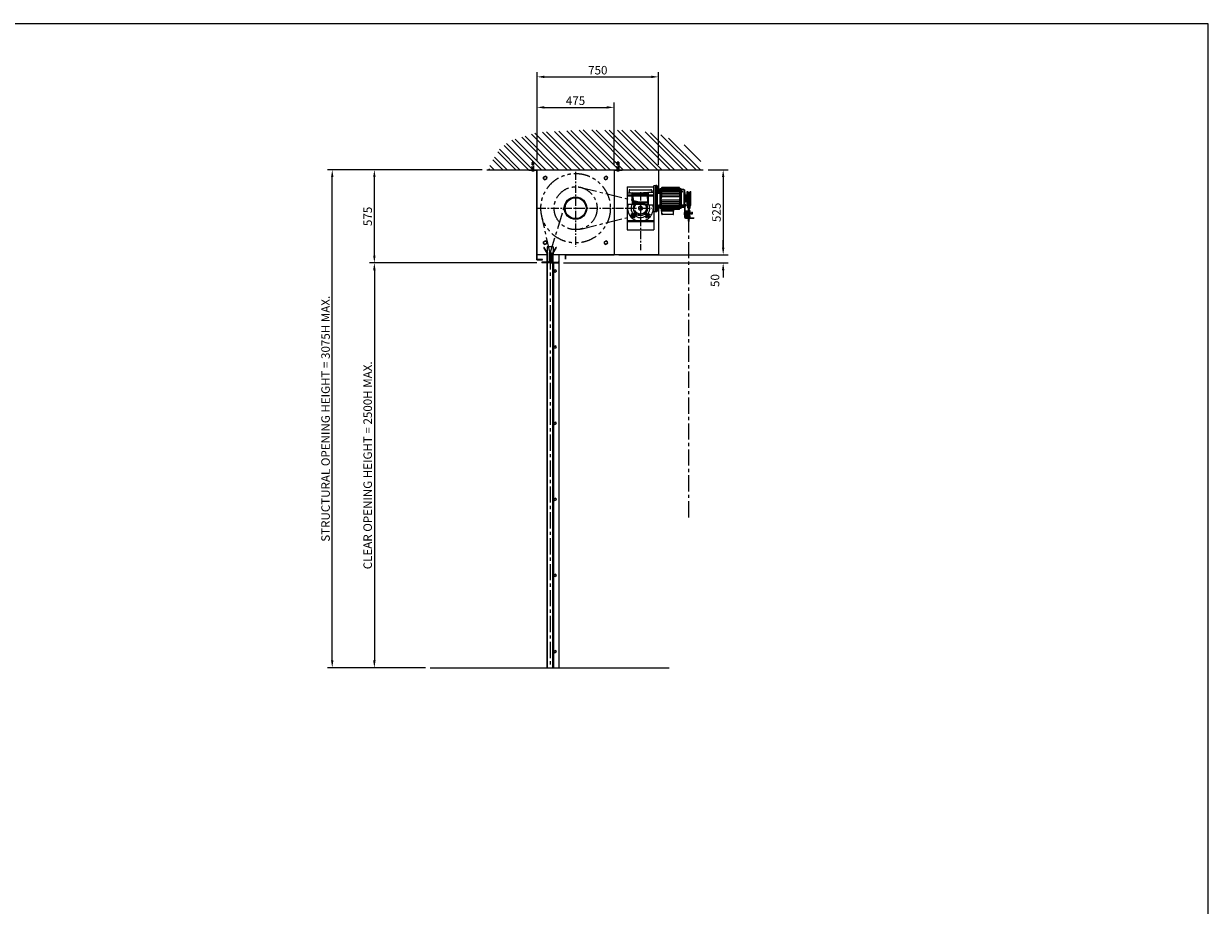
# Model space of a CAD drawing. Extents: x 0 to 17220, y 0 to 12000.
# Drawn here: x 9906 to 17220, y 6555 to 12000 of the extents above; entities that cross this region are included whole.
import ezdxf

# ---------------------------------------------------------------- set-up
doc = ezdxf.new("R2010")
doc.units = 0
doc.header["$LTSCALE"] = 80
doc.header["$MEASUREMENT"] = 0
for name, pattern in [('CENTER', [2, 1.25, -0.25, 0.25, -0.25]), ('DASHED', [0.75, 0.5, -0.25]), ('PHANTOM', [2.5, 1.25, -0.25, 0.25, -0.25, 0.25, -0.25])]:
    doc.linetypes.add(name, pattern=pattern)
doc.layers.get('0').update_dxf_attribs({"linetype": 'CONTINUOUS'})
doc.layers.get('Defpoints').update_dxf_attribs({"linetype": 'CONTINUOUS'})
for name, color, linetype in [('APPLICATION', 3, 'CONTINUOUS'), ('CENTRE', 1, 'CENTER'), ('DETAIL', 2, 'CONTINUOUS'), ('DIMENSIONS', 7, 'CONTINUOUS'), ('TEXT', 7, 'CONTINUOUS')]:
    doc.layers.add(name, color=color, linetype=linetype)
doc.styles.add('ROMANS', font='romans.shx')
doc.dimstyles.new('A3-1TO15', dxfattribs={"dimscale": 15, "dimtxt": 3.5, "dimasz": 3, "dimexe": 2, "dimexo": 2, "dimgap": 1, "dimtad": 1, "dimdsep": 46, "dimtxsty": 'ROMANS', "dimcen": 0, "dimadec": 0, "dimazin": 0, "dimtfac": 1, "dimtofl": 0, "dimtmove": 0, "dimatfit": 3, "dimfxl": 1, "dimtolj": 1, "dimarcsym": 0})

# ---------------------------------------------------------------- blocks, each defined once
blk = doc.blocks.new('*D10')
at = {"layer": 'Defpoints', "color": 0}
for p in [(13825.9, 11671.6), (13075.9, 11122.4), (13825.9, 11097.3)]:
    blk.add_point(p, dxfattribs=at)
at = {"layer": 'DIMENSIONS', "color": 0, "lineweight": -2}
for p, q in [((13075.9, 11152.4), (13075.9, 11701.6)), ((13120.9, 11671.6), (13780.9, 11671.6)), ((13825.9, 11127.3), (13825.9, 11701.6))]:
    blk.add_line(p, q, dxfattribs=at)
at = {"layer": 'DIMENSIONS', "color": 0}
for points in [[(13120.9, 11679.1), (13120.9, 11664.1), (13075.9, 11671.6)], [(13780.9, 11679.1), (13780.9, 11664.1), (13825.9, 11671.6)]]:
    blk.add_solid(points, dxfattribs=at)
at = {"layer": 'DIMENSIONS', "color": 0, "insert": (13450.9, 11712.8), "char_height": 52.5, "attachment_point": 5, "style": 'ROMANS'}
blk.add_mtext('\\A1;750', dxfattribs=at)
blk = doc.blocks.new('*D11')
at = {"layer": 'Defpoints', "color": 0}
for p in [(14102.3, 11097.3), (13877.5, 10572.3), (14224.9, 10572.3)]:
    blk.add_point(p, dxfattribs=at)
at = {"layer": 'DIMENSIONS', "color": 0, "lineweight": -2}
for p, q in [((14132.3, 11097.3), (14254.9, 11097.3)), ((14224.9, 11052.3), (14224.9, 10617.3)), ((13907.5, 10572.3), (14254.9, 10572.3))]:
    blk.add_line(p, q, dxfattribs=at)
at = {"layer": 'DIMENSIONS', "color": 0}
for points in [[(14217.4, 11052.3), (14232.4, 11052.3), (14224.9, 11097.3)], [(14217.4, 10617.3), (14232.4, 10617.3), (14224.9, 10572.3)]]:
    blk.add_solid(points, dxfattribs=at)
at = {"layer": 'DIMENSIONS', "color": 0, "insert": (14183.6, 10834.8), "char_height": 52.5, "attachment_point": 5, "rotation": 90, "style": 'ROMANS'}
blk.add_mtext('\\A1;525', dxfattribs=at)
blk = doc.blocks.new('*D12')
at = {"layer": 'Defpoints', "color": 0}
for p in [(13550.9, 10572.3), (13208.4, 10522.3), (14224.9, 10522.3)]:
    blk.add_point(p, dxfattribs=at)
at = {"layer": 'DIMENSIONS', "color": 0, "lineweight": -2}
for p, q in [((14224.9, 10617.3), (14224.9, 10662.3)), ((13580.9, 10572.3), (14254.9, 10572.3)), ((13238.4, 10522.3), (14254.9, 10522.3)), ((14224.9, 10477.3), (14224.9, 10432.3))]:
    blk.add_line(p, q, dxfattribs=at)
at = {"layer": 'DIMENSIONS', "color": 0}
for points in [[(14217.4, 10617.3), (14232.4, 10617.3), (14224.9, 10572.3)], [(14217.4, 10477.3), (14232.4, 10477.3), (14224.9, 10522.3)]]:
    blk.add_solid(points, dxfattribs=at)
at = {"layer": 'DIMENSIONS', "color": 0, "insert": (14174.5, 10413.9), "char_height": 52.5, "attachment_point": 5, "rotation": 90, "style": 'ROMANS'}
blk.add_mtext('\\A1;50', dxfattribs=at)
blk = doc.blocks.new('*D13')
at = {"layer": 'Defpoints', "color": 0}
for p in [(11811.3, 11097.3), (12766, 11097.3), (12416.7, 8022.3)]:
    blk.add_point(p, dxfattribs=at)
at = {"layer": 'DIMENSIONS', "color": 0, "lineweight": -2}
for p, q in [((12736, 11097.3), (11781.3, 11097.3)), ((11811.3, 8067.3), (11811.3, 11052.3)), ((12386.7, 8022.3), (11781.3, 8022.3))]:
    blk.add_line(p, q, dxfattribs=at)
at = {"layer": 'DIMENSIONS', "color": 0}
for points in [[(11803.8, 11052.3), (11818.8, 11052.3), (11811.3, 11097.3)], [(11803.8, 8067.3), (11818.8, 8067.3), (11811.3, 8022.3)]]:
    blk.add_solid(points, dxfattribs=at)
at = {"layer": 'DIMENSIONS', "color": 0, "insert": (11770, 9559.8), "char_height": 52.5, "attachment_point": 5, "rotation": 90, "style": 'ROMANS'}
blk.add_mtext('\\A1;STRUCTURAL OPENING HEIGHT = 3075H MAX.', dxfattribs=at)
blk = doc.blocks.new('*D14')
at = {"layer": 'Defpoints', "color": 0}
for p in [(12071.4, 11097.3), (12766, 11097.3), (13087.8, 10522.3)]:
    blk.add_point(p, dxfattribs=at)
at = {"layer": 'DIMENSIONS', "color": 0, "lineweight": -2}
for p, q in [((12736, 11097.3), (12041.4, 11097.3)), ((12071.4, 10567.3), (12071.4, 11052.3)), ((13057.8, 10522.3), (12041.4, 10522.3))]:
    blk.add_line(p, q, dxfattribs=at)
at = {"layer": 'DIMENSIONS', "color": 0}
for points in [[(12063.9, 11052.3), (12078.9, 11052.3), (12071.4, 11097.3)], [(12063.9, 10567.3), (12078.9, 10567.3), (12071.4, 10522.3)]]:
    blk.add_solid(points, dxfattribs=at)
at = {"layer": 'DIMENSIONS', "color": 0, "insert": (12030.2, 10809.8), "char_height": 52.5, "attachment_point": 5, "rotation": 90, "style": 'ROMANS'}
blk.add_mtext('\\A1;575', dxfattribs=at)
blk = doc.blocks.new('Hex Head Screw - 10 mm top')
at = {"color": 0, "linetype": 'Continuous'}
for p, q in [((-7.9, 4.5), (0, 9.1)), ((-7.9, -4.5), (-7.9, 4.5)), ((7.9, 4.5), (0, 9.1)), ((7.9, -4.5), (7.9, 4.5)), ((-7.9, -4.5), (0, -9.1)), ((7.9, -4.5), (0, -9.1))]:
    blk.add_line(p, q, dxfattribs=at)
blk.add_circle((0, 0), 7.87, dxfattribs=at)
blk = doc.blocks.new('*D1')
at = {"layer": 'Defpoints', "color": 0}
for p in [(13550.9, 11483.1), (13075.9, 11152.4), (13550.9, 11097.3)]:
    blk.add_point(p, dxfattribs=at)
at = {"layer": 'DIMENSIONS', "color": 0, "lineweight": -2}
for p, q in [((13075.9, 11182.4), (13075.9, 11513.1)), ((13120.9, 11483.1), (13505.9, 11483.1)), ((13550.9, 11127.3), (13550.9, 11513.1))]:
    blk.add_line(p, q, dxfattribs=at)
at = {"layer": 'DIMENSIONS', "color": 0}
for points in [[(13120.9, 11490.6), (13120.9, 11475.6), (13075.9, 11483.1)], [(13505.9, 11490.6), (13505.9, 11475.6), (13550.9, 11483.1)]]:
    blk.add_solid(points, dxfattribs=at)
at = {"layer": 'DIMENSIONS', "color": 0, "insert": (13313.4, 11524.3), "char_height": 52.5, "attachment_point": 5, "style": 'ROMANS'}
blk.add_mtext('\\A1;475', dxfattribs=at)
blk = doc.blocks.new('*D2')
at = {"layer": 'Defpoints', "color": 0}
for p in [(13105.4, 10522.3), (12071.4, 8022.3), (12416.7, 8022.3)]:
    blk.add_point(p, dxfattribs=at)
at = {"layer": 'DIMENSIONS', "color": 0, "lineweight": -2}
for p, q in [((13075.4, 10522.3), (12041.4, 10522.3)), ((12071.4, 10477.3), (12071.4, 8067.3)), ((12386.7, 8022.3), (12041.4, 8022.3))]:
    blk.add_line(p, q, dxfattribs=at)
at = {"layer": 'DIMENSIONS', "color": 0}
for points in [[(12063.9, 10477.3), (12078.9, 10477.3), (12071.4, 10522.3)], [(12063.9, 8067.3), (12078.9, 8067.3), (12071.4, 8022.3)]]:
    blk.add_solid(points, dxfattribs=at)
at = {"layer": 'DIMENSIONS', "color": 0, "insert": (12030.2, 9272.3), "char_height": 52.5, "attachment_point": 5, "rotation": 90, "style": 'ROMANS'}
blk.add_mtext('\\A1;CLEAR OPENING HEIGHT = 2500H MAX. ', dxfattribs=at)

msp = doc.modelspace()

# ---------------------------------------------------------------- hatches: boundary and pattern name
at = {"layer": 'APPLICATION'}
h = msp.add_hatch(dxfattribs=at)
h.set_pattern_fill('ANSI32', color=256, scale=150, angle=90, style=0)
h.set_pattern_definition([(135, (-1957.72, 463.406), (-39.77476, -39.77476), []), (135, (-1957.72, 489.92), (-39.77476, -39.77476), [])])
h.paths.add_polyline_path([(14018.369, 11235.47), (13841.765, 11313.787), (13688.791, 11342.379), (13358.976, 11343.607), (13080.389, 11328.69), (12910.004, 11276.479), (12845.332, 11226.754), (12785.634, 11129.79), (12776.479, 11097.343), (14106.38, 11097.343), (14075.579, 11175.8)])

# ---------------------------------------------------------------- linework, layer by layer
at = {"layer": 'CENTRE', "ltscale": 0.5}
for p, q in [((13313.928, 11085.162), (13313.928, 10623.706)), ((13713.928, 10958.753), (13713.928, 10601.621)), ((13080.391, 10860.343), (13781.448, 10860.343))]:
    msp.add_line(p, q, dxfattribs=at)
at = {"layer": 'CENTRE'}
for p, q in [((13156.928, 10582.343), (13247.971, 10882.25)), ((13156.928, 10582.343), (13107.535, 10801.623)), ((14013.702, 8951.12), (14013.702, 10780.336)), ((13156.928, 10582.343), (13156.928, 8022.343))]:
    msp.add_line(p, q, dxfattribs=at)
at = {"layer": 'CENTRE', "linetype": 'PHANTOM'}
msp.add_circle((13313.928, 10860.343), 214.396, dxfattribs=at)
at = {"layer": 'DETAIL', "linetype": 'DASHED', "ltscale": 0.5}
for p, q in [((13056.676, 11143.846), (13045.18, 11143.846)), ((13046.991, 11135.846), (13045.18, 11143.846)), ((13045.18, 11099.145), (13045.18, 11135.846)), ((13056.676, 11135.846), (13045.18, 11135.846)), ((13048.29, 11145.145), (13046.991, 11143.846)), ((13046.991, 11143.846), (13046.991, 11096.143)), ((13053.566, 11145.145), (13048.29, 11145.145)), ((13048.29, 11143.846), (13048.29, 11097.914)), ((13053.566, 11145.145), (13054.865, 11143.846)), ((13053.566, 11143.846), (13053.566, 11097.914)), ((13054.865, 11143.846), (13054.865, 11096.143)), ((13054.865, 11135.846), (13056.676, 11143.846)), ((13056.676, 11099.145), (13056.676, 11135.846)), ((13581.676, 11143.846), (13570.18, 11143.846)), ((13571.991, 11135.846), (13570.18, 11143.846)), ((13570.18, 11099.145), (13570.18, 11135.846)), ((13581.676, 11135.846), (13570.18, 11135.846)), ((13573.29, 11145.145), (13571.991, 11143.846)), ((13571.991, 11143.846), (13571.991, 11096.143)), ((13578.566, 11145.145), (13573.29, 11145.145)), ((13573.29, 11143.846), (13573.29, 11097.914)), ((13578.566, 11145.145), (13579.865, 11143.846)), ((13578.566, 11143.846), (13578.566, 11097.914)), ((13579.865, 11143.846), (13579.865, 11096.143)), ((13579.865, 11135.846), (13581.676, 11143.846)), ((13581.676, 11099.145), (13581.676, 11135.846)), ((13058.202, 11095.67), (13043.654, 11095.67)), ((13043.654, 11095.67), (13043.654, 11091.459)), ((13045.18, 11095.67), (13043.654, 11095.67)), ((13056.676, 11105.945), (13045.18, 11105.945)), ((13056.676, 11099.145), (13045.18, 11099.145)), ((13056.676, 11096.143), (13045.18, 11096.143)), ((13045.18, 11096.143), (13045.18, 11095.67)), ((13056.383, 11090.922), (13045.473, 11090.922)), ((13054.865, 11097.914), (13046.991, 11097.914)), ((13047.291, 11095.67), (13047.291, 11091.459)), ((13054.565, 11095.67), (13054.565, 11091.459)), ((13056.676, 11096.143), (13056.676, 11095.67)), ((13056.676, 11095.67), (13058.202, 11095.67)), ((13058.202, 11095.67), (13058.202, 11091.459)), ((13583.202, 11095.67), (13568.654, 11095.67)), ((13568.654, 11095.67), (13568.654, 11091.459)), ((13570.18, 11095.67), (13568.654, 11095.67)), ((13581.676, 11105.945), (13570.18, 11105.945)), ((13581.676, 11099.145), (13570.18, 11099.145)), ((13581.676, 11096.143), (13570.18, 11096.143)), ((13570.18, 11096.143), (13570.18, 11095.67)), ((13581.383, 11090.922), (13570.473, 11090.922)), ((13579.865, 11097.914), (13571.991, 11097.914)), ((13572.291, 11095.67), (13572.291, 11091.459)), ((13579.565, 11095.67), (13579.565, 11091.459)), ((13581.676, 11096.143), (13581.676, 11095.67)), ((13581.676, 11095.67), (13583.202, 11095.67)), ((13583.202, 11095.67), (13583.202, 11091.459))]:
    msp.add_line(p, q, dxfattribs=at)
at = {"layer": 'DETAIL'}
for p, q in [((12766.03, 11097.343), (14102.347, 11097.343)), ((13025.928, 11096.143), (13025.928, 11097.343)), ((13025.928, 11096.143), (13074.728, 11096.143)), ((13050.928, 11097.343), (13050.928, 11096.143)), ((13050.928, 11096.143), (13050.928, 11097.343)), ((13074.728, 10542.343), (13074.728, 11096.143)), ((13075.928, 11099.743), (13075.928, 11099.743)), ((13075.928, 11099.743), (13075.928, 11099.743)), ((13075.928, 10572.343), (13075.928, 11097.343)), ((13075.928, 10543.543), (13075.928, 11097.343)), ((13550.928, 11097.343), (13550.928, 10572.343)), ((13552.128, 11096.143), (13600.928, 11096.143)), ((13552.128, 11096.143), (13552.128, 10571.143)), ((13575.928, 11096.143), (13575.928, 11097.343)), ((13600.928, 11097.343), (13600.928, 11096.143)), ((13825.928, 11097.343), (13825.928, 10949.522)), ((13631.428, 10992.843), (13631.428, 10727.843)), ((13631.428, 10992.843), (13796.428, 10992.843)), ((13648.923, 10974.352), (13778.933, 10974.352)), ((13795.934, 10841.341), (13795.934, 10999.354)), ((13796.428, 10992.843), (13796.428, 10727.843)), ((13796.935, 11000.354), (13807.935, 11000.354)), ((13807.935, 11000.354), (13807.935, 10840.341)), ((13807.935, 11000.354), (13808.936, 10999.354)), ((13808.936, 10999.354), (13809.936, 11000.354)), ((13808.936, 10999.354), (13808.936, 10841.341)), ((13808.936, 10841.341), (13808.936, 10999.354)), ((13809.936, 11000.354), (13809.936, 10840.341)), ((13814.936, 11000.354), (13809.936, 11000.354)), ((13816.936, 10998.354), (13816.936, 10842.341)), ((13816.936, 10972.814), (13817.517, 10973.819)), ((13816.936, 10959.813), (13816.936, 10972.814)), ((13817.517, 10973.819), (13822.856, 10973.819)), ((13833.938, 10976.352), (13817.936, 10976.352)), ((13823.437, 10972.814), (13822.856, 10973.819)), ((13823.437, 10959.813), (13823.437, 10972.814)), ((13833.938, 10979.352), (13833.938, 10861.343)), ((13840.938, 10979.352), (13833.938, 10979.352)), ((13833.938, 10970.502), (13840.938, 10970.502)), ((13840.938, 10979.352), (13840.938, 10861.343)), ((13840.938, 10979.352), (13842.249, 10978.566)), ((13843.631, 10985.892), (13841.938, 10976.921)), ((13843.631, 10983.087), (13841.938, 10974.116)), ((13843.631, 10978.822), (13841.938, 10969.85)), ((13843.631, 10973.354), (13841.938, 10964.382)), ((13954.289, 10987.522), (13845.596, 10987.522)), ((13954.289, 10984.717), (13845.596, 10984.717)), ((13954.289, 10980.451), (13845.596, 10980.451)), ((13954.289, 10974.983), (13845.596, 10974.983)), ((13956.255, 10985.892), (13957.947, 10976.921)), ((13956.255, 10983.087), (13957.947, 10974.116)), ((13956.255, 10978.822), (13957.947, 10969.85)), ((13956.255, 10973.354), (13957.947, 10964.382)), ((13958.948, 10979.352), (13957.637, 10978.566)), ((13958.948, 10979.352), (13958.948, 10861.343)), ((13965.948, 10979.352), (13958.948, 10979.352)), ((13965.948, 10970.502), (13958.948, 10970.502)), ((13965.948, 10979.352), (13965.948, 10861.343)), ((13981.949, 10976.852), (13965.948, 10976.852)), ((13981.949, 10976.852), (13981.949, 10880.344)), ((13985.95, 10974.352), (13981.949, 10974.352)), ((13985.95, 10974.352), (13988.95, 10945.35)), ((13985.95, 10974.352), (13985.95, 10866.343)), ((13631.428, 10942.843), (13796.428, 10942.843)), ((13631.428, 10936.843), (13796.428, 10936.843)), ((13633.922, 10885.345), (13633.922, 10955.35)), ((13633.922, 10955.35), (13733.93, 10955.35)), ((13643.922, 10969.351), (13643.922, 10955.35)), ((13663.924, 10945.35), (13663.924, 10955.35)), ((13668.924, 10951.35), (13663.924, 10955.35)), ((13663.924, 10945.35), (13759.932, 10945.35)), ((13663.924, 10943.349), (13759.932, 10943.349)), ((13668.924, 10941.349), (13663.924, 10943.349)), ((13663.924, 10920.348), (13663.924, 10943.349)), ((13663.924, 10920.348), (13663.924, 10897.346)), ((13663.924, 10909.336), (13663.924, 10917.418)), ((13668.924, 10899.346), (13663.924, 10897.346)), ((13663.924, 10897.346), (13759.932, 10897.346)), ((13668.924, 10945.35), (13668.924, 10951.35)), ((13668.924, 10951.35), (13733.93, 10951.35)), ((13668.924, 10941.349), (13756.931, 10941.349)), ((13668.924, 10920.348), (13668.924, 10941.349)), ((13668.924, 10920.348), (13668.924, 10899.346)), ((13668.924, 10899.346), (13756.931, 10899.346)), ((13733.93, 10949.35), (13733.93, 10957.351)), ((13733.93, 10957.351), (13762.532, 10957.351)), ((13756.931, 10949.35), (13733.93, 10949.35)), ((13756.931, 10949.35), (13763.932, 10959.351)), ((13756.931, 10945.35), (13756.931, 10949.35)), ((13759.932, 10943.349), (13756.931, 10941.349)), ((13756.931, 10920.348), (13756.931, 10941.349)), ((13756.931, 10920.348), (13756.931, 10899.346)), ((13759.932, 10897.346), (13756.931, 10899.346)), ((13759.932, 10945.35), (13759.932, 10943.349)), ((13759.932, 10895.346), (13759.932, 10897.346)), ((13763.932, 10881.344), (13763.932, 10959.351)), ((13763.932, 10959.351), (13795.934, 10959.351)), ((13783.934, 10969.351), (13783.934, 10959.351)), ((13793.934, 10959.351), (13793.934, 10881.344)), ((13816.936, 10959.813), (13817.517, 10958.807)), ((13817.517, 10970.066), (13822.856, 10970.066)), ((13817.517, 10962.56), (13822.856, 10962.56)), ((13817.517, 10958.807), (13822.856, 10958.807)), ((13823.437, 10959.813), (13822.856, 10958.807)), ((13823.437, 10970.313), (13828.437, 10970.313)), ((13823.437, 10969.813), (13828.437, 10969.813)), ((13823.437, 10962.813), (13828.437, 10962.813)), ((13823.437, 10962.313), (13828.437, 10962.313)), ((13828.437, 10970.313), (13828.937, 10969.813)), ((13828.437, 10962.313), (13828.437, 10970.313)), ((13828.437, 10962.313), (13828.937, 10962.813)), ((13828.937, 10962.813), (13828.937, 10969.813)), ((13828.937, 10968.001), (13828.937, 10960.701)), ((13829.437, 10968.501), (13833.938, 10968.501)), ((13829.437, 10960.201), (13829.437, 10968.501)), ((13829.437, 10960.201), (13833.938, 10960.201)), ((13833.938, 10957.494), (13840.938, 10957.494)), ((13843.631, 10966.805), (13841.938, 10957.834)), ((13843.631, 10958.971), (13841.938, 10949.999)), ((13843.631, 10950.007), (13841.938, 10941.035)), ((13843.631, 10939.809), (13841.938, 10930.838)), ((13843.631, 10929.319), (13841.938, 10920.348)), ((13843.631, 10911.376), (13841.938, 10920.348)), ((13843.631, 10900.886), (13841.938, 10909.857)), ((13843.631, 10890.689), (13841.938, 10899.66)), ((13954.289, 10968.435), (13845.596, 10968.435)), ((13954.289, 10960.6), (13845.596, 10960.6)), ((13954.289, 10951.636), (13845.596, 10951.636)), ((13954.289, 10941.439), (13845.596, 10941.439)), ((13954.289, 10930.949), (13845.596, 10930.949)), ((13954.289, 10909.747), (13845.596, 10909.747)), ((13954.289, 10899.256), (13845.596, 10899.256)), ((13956.255, 10966.805), (13957.947, 10957.834)), ((13956.255, 10958.971), (13957.947, 10949.999)), ((13956.255, 10950.007), (13957.947, 10941.035)), ((13956.255, 10939.809), (13957.947, 10930.838)), ((13956.255, 10929.319), (13957.947, 10920.348)), ((13956.255, 10911.376), (13957.947, 10920.348)), ((13956.255, 10900.886), (13957.947, 10909.857)), ((13956.255, 10890.689), (13957.947, 10899.66)), ((13965.948, 10957.494), (13958.948, 10957.494)), ((13970.448, 10968.501), (13965.948, 10968.501)), ((13970.448, 10960.201), (13965.948, 10960.201)), ((13970.448, 10960.201), (13970.448, 10968.501)), ((13970.949, 10968.001), (13970.949, 10960.701)), ((13985.95, 10898.346), (13987.95, 10898.346)), ((13988.95, 10945.35), (13988.95, 10895.346)), ((13990.45, 10927.348), (13988.95, 10927.348)), ((13990.45, 10913.347), (13988.95, 10913.347)), ((13990.45, 10901.346), (13990.45, 10939.349)), ((14002.451, 10940.349), (13991.45, 10940.349)), ((13991.45, 10940.349), (13991.45, 10900.346)), ((14002.451, 10900.346), (13991.45, 10900.346)), ((14002.451, 10876.844), (14002.451, 10963.851)), ((14002.451, 10963.851), (14005.451, 10963.851)), ((14005.451, 10876.844), (14005.451, 10963.851)), ((14005.451, 10963.615), (14005.451, 10963.851)), ((14006.069, 10962.402), (14010.128, 10959.45)), ((14006.701, 10924.848), (14006.701, 10934.349)), ((14006.701, 10893.845), (14006.701, 10903.346)), ((14010.702, 10924.848), (14010.702, 10934.349)), ((14010.702, 10893.845), (14010.702, 10903.346)), ((14010.952, 10950.1), (14010.952, 10957.832)), ((14011.702, 10935.349), (14011.702, 10949.35)), ((14011.702, 10904.346), (14011.702, 10923.848)), ((14015.702, 10935.349), (14015.702, 10949.35)), ((14015.702, 10904.346), (14015.702, 10923.848)), ((14016.452, 10950.1), (14016.452, 10957.832)), ((14016.702, 10924.848), (14016.702, 10934.349)), ((14016.702, 10893.845), (14016.702, 10903.346)), ((14021.335, 10962.402), (14017.276, 10959.45)), ((14020.703, 10924.848), (14020.703, 10934.349)), ((14020.703, 10893.845), (14020.703, 10903.346)), ((14021.953, 10876.844), (14021.953, 10963.851)), ((14021.953, 10963.615), (14021.953, 10963.851)), ((14021.953, 10963.851), (14024.953, 10963.851)), ((14024.953, 10876.844), (14024.953, 10963.851)), ((13633.922, 10885.345), (13733.93, 10885.345)), ((13633.922, 10885.345), (13637.928, 10885.345)), ((13663.924, 10895.346), (13759.932, 10895.346)), ((13663.924, 10895.346), (13663.924, 10885.345)), ((13668.924, 10889.345), (13663.924, 10885.345)), ((13668.924, 10895.346), (13668.924, 10889.345)), ((13668.924, 10889.345), (13733.93, 10889.345)), ((13681.424, 10832.738), (13680.527, 10829.392)), ((13680.527, 10829.392), (13682.977, 10826.942)), ((13684.77, 10833.635), (13681.424, 10832.738)), ((13682.977, 10826.942), (13686.323, 10827.839)), ((13687.22, 10831.185), (13684.77, 10833.635)), ((13686.323, 10827.839), (13687.22, 10831.185)), ((13722.954, 10863.518), (13722.954, 10857.167)), ((13722.954, 10863.518), (13728.904, 10863.518)), ((13722.954, 10857.167), (13728.904, 10857.167)), ((13728.904, 10863.518), (13728.904, 10857.167)), ((13733.93, 10891.345), (13733.93, 10883.345)), ((13756.931, 10891.345), (13733.93, 10891.345)), ((13733.93, 10883.345), (13762.532, 10883.345)), ((13743.086, 10833.635), (13740.636, 10831.185)), ((13740.636, 10831.185), (13741.533, 10827.839)), ((13741.533, 10827.839), (13744.879, 10826.942)), ((13746.432, 10832.738), (13743.086, 10833.635)), ((13744.879, 10826.942), (13747.329, 10829.392)), ((13747.329, 10829.392), (13746.432, 10832.738)), ((13756.931, 10895.346), (13756.931, 10891.345)), ((13756.931, 10891.345), (13763.932, 10881.344)), ((13763.932, 10881.344), (13795.563, 10881.344)), ((13796.935, 10840.341), (13807.935, 10840.341)), ((13807.935, 10840.341), (13808.936, 10841.341)), ((13808.936, 10841.341), (13809.936, 10840.341)), ((13809.936, 10840.341), (13814.936, 10840.341)), ((13816.936, 10880.882), (13817.517, 10881.888)), ((13816.936, 10880.882), (13816.936, 10867.881)), ((13816.936, 10867.881), (13817.517, 10866.876)), ((13817.517, 10881.888), (13822.856, 10881.888)), ((13817.517, 10878.135), (13822.856, 10878.135)), ((13817.517, 10870.629), (13822.856, 10870.629)), ((13817.517, 10866.876), (13822.856, 10866.876)), ((13817.936, 10864.343), (13833.938, 10864.343)), ((13823.437, 10880.882), (13822.856, 10881.888)), ((13823.437, 10867.881), (13822.856, 10866.876)), ((13823.437, 10880.882), (13823.437, 10867.881)), ((13823.437, 10878.382), (13828.437, 10878.382)), ((13823.437, 10877.882), (13828.437, 10877.882)), ((13823.437, 10870.882), (13828.437, 10870.882)), ((13823.437, 10870.382), (13828.437, 10870.382)), ((13825.928, 10858.466), (13825.928, 10572.343)), ((13828.437, 10878.382), (13828.937, 10877.882)), ((13828.437, 10878.382), (13828.437, 10870.382)), ((13828.437, 10870.382), (13828.937, 10870.882)), ((13828.937, 10872.694), (13828.937, 10879.994)), ((13828.937, 10877.882), (13828.937, 10870.882)), ((13829.437, 10880.494), (13833.938, 10880.494)), ((13829.437, 10880.494), (13829.437, 10872.194)), ((13829.437, 10872.194), (13833.938, 10872.194)), ((13833.938, 10883.201), (13840.938, 10883.201)), ((13833.938, 10870.194), (13840.938, 10870.194)), ((13833.938, 10861.343), (13840.938, 10861.343)), ((13840.938, 10861.343), (13842.249, 10862.129)), ((13843.631, 10881.724), (13841.938, 10890.696)), ((13843.631, 10873.89), (13841.938, 10882.861)), ((13843.631, 10867.341), (13841.938, 10876.313)), ((13843.631, 10861.873), (13841.938, 10870.845)), ((13843.631, 10857.608), (13841.938, 10866.579)), ((13843.631, 10854.803), (13841.938, 10863.774)), ((13844.938, 10844.327), (13844.938, 10853.285)), ((13919.944, 10844.327), (13844.938, 10844.327)), ((13844.938, 10842.206), (13844.938, 10844.327)), ((13919.944, 10842.206), (13844.938, 10842.206)), ((13954.289, 10889.059), (13845.596, 10889.059)), ((13954.289, 10880.095), (13845.596, 10880.095)), ((13954.289, 10872.26), (13845.596, 10872.26)), ((13954.289, 10865.712), (13845.596, 10865.712)), ((13954.289, 10860.244), (13845.596, 10860.244)), ((13954.289, 10855.978), (13845.596, 10855.978)), ((13954.289, 10853.173), (13845.596, 10853.173)), ((13846.439, 10823.466), (13846.439, 10842.206)), ((13847.439, 10844.327), (13847.439, 10853.173)), ((13917.444, 10844.327), (13917.444, 10853.173)), ((13918.444, 10823.466), (13918.444, 10842.206)), ((13919.944, 10844.327), (13919.944, 10853.173)), ((13919.944, 10842.206), (13919.944, 10844.327)), ((13956.255, 10881.724), (13957.947, 10890.696)), ((13956.255, 10873.89), (13957.947, 10882.861)), ((13956.255, 10867.341), (13957.947, 10876.313)), ((13956.255, 10861.873), (13957.947, 10870.845)), ((13956.255, 10857.608), (13957.947, 10866.579)), ((13956.255, 10854.803), (13957.947, 10863.774)), ((13958.948, 10861.343), (13957.637, 10862.129)), ((13965.948, 10883.201), (13958.948, 10883.201)), ((13965.948, 10870.194), (13958.948, 10870.194)), ((13958.948, 10861.343), (13965.948, 10861.343)), ((13965.948, 10880.344), (13985.95, 10880.344)), ((13965.948, 10872.344), (13985.95, 10872.344)), ((13981.949, 10863.843), (13965.948, 10863.843)), ((13981.949, 10872.344), (13981.949, 10863.843)), ((13985.95, 10866.343), (13981.949, 10866.343)), ((13984.45, 10832.2), (13984.45, 10821.45)), ((13985.95, 10833.2), (13985.45, 10833.2)), ((13985.95, 10883.845), (13985.95, 10804.845)), ((13985.95, 10883.845), (13989.95, 10883.845)), ((13985.95, 10820.45), (13985.95, 10833.2)), ((13987.95, 10885.678), (13988.95, 10895.346)), ((13988.95, 10883.845), (13988.95, 10804.845)), ((13988.95, 10868.843), (13988.95, 10883.845)), ((13988.95, 10868.843), (13989.95, 10868.843)), ((14004.95, 10842.845), (13988.95, 10842.845)), ((13994.95, 10837.825), (13988.95, 10837.825)), ((13988.95, 10820.575), (13988.95, 10833.075)), ((13988.95, 10832.865), (13988.95, 10806.845)), ((13989.95, 10868.843), (13989.95, 10883.845)), ((13994.45, 10880.494), (13989.95, 10880.494)), ((13994.45, 10872.194), (13989.95, 10872.194)), ((13989.95, 10820.575), (13989.95, 10833.075)), ((13990.95, 10820.575), (13990.95, 10837.825)), ((13991.95, 10820.575), (13991.95, 10837.825)), ((13991.95, 10831.825), (13994.95, 10831.825)), ((13994.45, 10880.494), (13994.45, 10872.194)), ((13994.95, 10872.694), (13994.95, 10879.994)), ((13994.95, 10837.825), (13994.95, 10810.325)), ((13997.95, 10842.845), (13997.95, 10807.825)), ((13997.95, 10827.574), (14002.95, 10827.574)), ((13997.95, 10826.074), (14002.95, 10826.074)), ((14002.451, 10876.844), (14005.451, 10876.844)), ((14004.95, 10842.845), (14004.95, 10807.825)), ((14007.375, 10828.845), (14004.95, 10828.845)), ((14010.088, 10825.845), (14004.95, 10825.845)), ((14010.124, 10884.73), (14006.072, 10881.798)), ((14006.439, 10888.204), (14008.644, 10889.006)), ((14006.701, 10862.843), (14006.701, 10872.344)), ((14006.701, 10831.84), (14006.701, 10841.341)), ((14010.702, 10862.843), (14010.702, 10872.344)), ((14010.702, 10831.84), (14010.702, 10841.341)), ((14010.952, 10887.408), (14010.952, 10886.351)), ((14011.702, 10873.344), (14011.702, 10892.845)), ((14011.702, 10842.341), (14011.702, 10861.843)), ((14011.702, 10811.339), (14011.702, 10830.84)), ((14015.702, 10873.344), (14015.702, 10892.845)), ((14015.702, 10842.341), (14015.702, 10861.843)), ((14015.702, 10811.339), (14015.702, 10830.84)), ((14016.452, 10887.408), (14016.452, 10886.351)), ((14016.702, 10862.843), (14016.702, 10872.344)), ((14016.702, 10831.84), (14016.702, 10841.341)), ((14017.28, 10884.73), (14021.332, 10881.798)), ((14030.95, 10825.845), (14017.316, 10825.845)), ((14020.965, 10888.204), (14018.76, 10889.006)), ((14030.95, 10828.845), (14020.029, 10828.845)), ((14020.703, 10862.843), (14020.703, 10872.344)), ((14020.703, 10831.84), (14020.703, 10841.341)), ((14021.953, 10876.844), (14024.953, 10876.844)), ((14030.95, 10835.498), (14030.95, 10822.825)), ((14033.95, 10835.498), (14030.95, 10835.498)), ((14033.95, 10830.373), (14030.95, 10830.373)), ((14033.95, 10835.498), (14033.95, 10822.825)), ((13631.428, 10783.843), (13796.428, 10783.843)), ((13631.428, 10777.843), (13796.428, 10777.843)), ((13675.034, 10821.449), (13653.819, 10800.234)), ((13664.426, 10817.913), (13655.456, 10808.942)), ((13671.498, 10810.841), (13662.528, 10801.871)), ((13752.822, 10821.449), (13774.037, 10800.234)), ((13756.358, 10810.841), (13765.328, 10801.871)), ((13763.429, 10817.913), (13772.4, 10808.942)), ((13916.444, 10821.466), (13848.439, 10821.466)), ((13985.45, 10820.45), (13985.95, 10820.45)), ((13988.95, 10810.325), (13994.95, 10810.325)), ((13988.95, 10807.825), (14004.95, 10807.825)), ((13991.95, 10821.825), (13994.95, 10821.825)), ((13991.95, 10801.845), (14042.95, 10801.845)), ((13991.95, 10798.845), (14042.95, 10798.845)), ((14011.702, 10822.825), (14004.95, 10822.825)), ((14006.701, 10801.845), (14006.701, 10810.339)), ((14010.702, 10801.845), (14010.702, 10810.339)), ((14011.702, 10780.336), (14011.702, 10798.845)), ((14033.95, 10822.825), (14015.702, 10822.825)), ((14015.702, 10780.336), (14015.702, 10798.845)), ((14016.702, 10801.845), (14016.702, 10810.339)), ((14020.703, 10801.845), (14020.703, 10810.339)), ((14042.95, 10801.845), (14042.95, 10798.845)), ((13631.428, 10727.843), (13796.428, 10727.843)), ((13075.928, 10572.343), (13075.928, 10622.343)), ((13120.526, 10618.484), (13117.928, 10616.984)), ((13137.928, 10582.343), (13117.928, 10616.984)), ((13140.526, 10583.843), (13120.526, 10618.484)), ((13175.928, 10622.343), (13137.928, 10622.343)), ((13137.928, 10622.343), (13137.928, 10588.343)), ((13173.33, 10583.843), (13193.33, 10618.484)), ((13175.928, 10622.343), (13175.928, 10588.343)), ((13175.928, 10582.343), (13195.928, 10616.984)), ((13195.928, 10616.984), (13193.33, 10618.484)), ((13074.728, 10542.343), (13109.728, 10542.343)), ((13137.928, 10572.343), (13075.928, 10572.343)), ((13109.728, 10543.543), (13075.928, 10543.543)), ((13109.728, 10542.343), (13109.728, 10543.543)), ((13137.928, 10527.343), (13137.928, 10582.343)), ((13140.928, 10527.343), (13140.928, 10582.343)), ((13172.928, 10527.343), (13172.928, 10582.343)), ((13175.928, 10527.343), (13175.928, 10582.343)), ((13175.928, 10582.343), (13175.928, 10572.343)), ((13825.928, 10572.343), (13175.928, 10572.343)), ((13212.928, 8022.343), (13212.928, 10572.343)), ((13250.928, 10546.143), (13250.928, 10572.343)), ((13252.128, 10546.143), (13250.928, 10546.143)), ((13552.128, 10571.143), (13252.128, 10571.143)), ((13252.128, 10571.143), (13252.128, 10546.143)), ((13137.928, 8022.343), (13137.928, 10522.343)), ((13140.928, 8022.343), (13140.928, 10522.343)), ((13172.928, 8022.343), (13172.928, 10522.343)), ((13175.928, 8022.343), (13175.928, 10522.343)), ((13178.928, 8022.343), (13178.928, 10522.343)), ((12416.677, 8022.343), (13892.337, 8022.343))]:
    msp.add_line(p, q, dxfattribs=at)
at = {"layer": 'DETAIL', "linetype": 'CENTER'}
for p, q in [((13345.968, 10988.91), (13722.754, 10895.76)), ((13345.968, 10731.775), (13722.754, 10824.926))]:
    msp.add_line(p, q, dxfattribs=at)
at = {"layer": 'DETAIL', "ltscale": 15}
for p, q in [((13150.428, 10584.943), (13150.428, 10533.343)), ((13155.428, 10587.343), (13152.828, 10587.343)), ((13155.428, 10587.343), (13155.428, 10522.343)), ((13158.428, 10587.343), (13158.428, 10522.343)), ((13158.428, 10587.343), (13161.028, 10587.343)), ((13163.428, 10584.943), (13163.428, 10533.343)), ((13105.428, 10524.943), (13105.428, 10522.343)), ((13155.428, 10522.343), (13105.428, 10522.343)), ((13144.428, 10527.343), (13107.828, 10527.343)), ((13158.428, 10522.343), (13208.428, 10522.343)), ((13169.428, 10527.343), (13206.028, 10527.343)), ((13208.428, 10524.943), (13208.428, 10522.343))]:
    msp.add_line(p, q, dxfattribs=at)
at = {"layer": 'DETAIL', "linetype": 'CENTER'}
for centre, radius in [((13313.928, 10860.343), 132.5), ((13713.928, 10860.343), 36.5)]:
    msp.add_circle(centre, radius, dxfattribs=at)
at = {"layer": 'DETAIL'}
for centre, radius in [((13313.928, 10860.343), 69.5), ((13313.928, 10860.343), 64.5), ((13683.873, 10830.288), 6.501), ((13683.873, 10830.288), 5.5), ((13743.982, 10830.288), 6.501), ((13743.982, 10830.288), 5.5)]:
    msp.add_circle(centre, radius, dxfattribs=at)
at = {"layer": 'DETAIL', "linetype": 'DASHED', "ltscale": 0.5}
for centre, radius, start, end in [((13045.473, 11094.273), 3.351, 237.13278, 302.86722), ((13050.928, 11103.521), 12.598, 253.22135, 286.77865), ((13056.383, 11094.273), 3.351, 237.13278, 302.86722), ((13570.473, 11094.273), 3.351, 237.13278, 302.86722), ((13575.928, 11103.521), 12.598, 253.22135, 286.77865), ((13581.383, 11094.273), 3.351, 237.13278, 302.86722)]:
    msp.add_arc(centre, radius, start, end, dxfattribs=at)
at = {"layer": 'DETAIL'}
for centre, radius, start, end in [((13648.923, 10969.351), 5, 90, 180), ((13778.933, 10969.351), 5, 0, 90), ((13796.935, 10999.354), 1, 90, 180), ((13814.936, 10998.354), 2, 0, 90), ((13817.936, 10977.352), 1, 180, 270), ((13820.259, 10971.943), 3.323, 145.6157525, 214.3842475), ((13820.114, 10971.943), 3.323, 325.6157525, 34.3842475), ((13845.596, 10985.521), 2, 90, 169.3152579), ((13845.596, 10982.717), 2, 90, 169.3152579), ((13845.596, 10978.451), 2, 90, 169.3152579), ((13845.596, 10972.983), 2, 90, 169.3152579), ((13954.289, 10985.521), 2, 10.6847421, 90), ((13954.289, 10982.717), 2, 10.6847421, 90), ((13954.289, 10978.451), 2, 10.6847421, 90), ((13954.289, 10972.983), 2, 10.6847421, 90), ((13580.417, 10910.347), 83.507, 32.6102954, 40.4935526), ((13847.439, 10910.347), 83.507, 139.5064474, 144.0678819), ((13829.357, 10966.313), 12.42, 162.4120462, 197.5879538), ((13820.259, 10960.684), 3.323, 145.6157525, 214.3842475), ((13811.016, 10966.313), 12.42, 342.4120462, 17.5879538), ((13820.114, 10960.684), 3.323, 325.6157525, 34.3842475), ((13829.437, 10968.001), 0.5, 90, 180), ((13829.437, 10960.701), 0.5, 180, 270), ((13845.596, 10966.434), 2, 90, 169.3152579), ((13845.596, 10958.6), 2, 90, 169.3152579), ((13845.596, 10949.636), 2, 90, 169.3152579), ((13845.596, 10939.439), 2, 90, 169.3152579), ((13845.596, 10928.948), 2, 90, 169.3152579), ((13845.596, 10911.747), 2, 190.6847421, 270), ((13845.596, 10901.257), 2, 190.6847421, 270), ((13954.289, 10966.434), 2, 10.6847421, 90), ((13954.289, 10958.6), 2, 10.6847421, 90), ((13954.289, 10949.636), 2, 10.6847421, 90), ((13954.289, 10939.439), 2, 10.6847421, 90), ((13954.289, 10928.948), 2, 10.6847421, 90), ((13954.289, 10911.747), 2, 270, 349.3152579), ((13954.289, 10901.257), 2, 270, 349.3152579), ((13970.448, 10968.001), 0.5, 0, 90), ((13970.448, 10960.701), 0.5, 270, 0), ((13991.45, 10939.349), 1, 90, 180), ((13991.45, 10901.346), 1, 180, 270), ((14006.951, 10963.615), 1.5, 180, 233.9726266), ((14013.702, 10934.349), 7.001, 106.6015496, 180), ((14013.702, 10924.848), 7.001, 180, 253.3984504), ((14013.702, 10903.346), 7.001, 106.6015496, 180), ((14008.952, 10957.832), 2, 0, 53.9726266), ((14013.702, 10934.349), 3, 131.8103149, 180), ((14013.702, 10924.848), 3, 180, 228.1896851), ((14013.702, 10903.346), 3, 131.8103149, 180), ((14013.702, 10950.1), 2.75, 180, 223.3417582), ((14013.702, 10949.35), 2, 0, 180), ((14013.702, 10935.349), 2, 180, 0), ((14013.702, 10923.848), 2, 0, 180), ((14013.702, 10904.346), 2, 180, 0), ((14013.702, 10950.1), 2.75, 316.6582418, 0), ((14013.702, 10934.349), 7.001, 0, 73.3984504), ((14013.702, 10934.349), 3, 0, 48.1896851), ((14013.702, 10924.848), 7.001, 286.6015496, 0), ((14013.702, 10924.848), 3, 311.8103149, 0), ((14013.702, 10903.346), 7.001, 0, 73.3984504), ((14013.702, 10903.346), 3, 0, 48.1896851), ((14018.452, 10957.832), 2, 126.0273734, 180), ((14020.452, 10963.615), 1.5, 306.0273734, 0), ((13713.928, 10860.343), 80.006, 161.7900431, 219.8511438), ((13713.928, 10860.343), 69.856, 210.9139617, 239.0860383), ((13713.928, 10860.343), 58.005, 154.4667711, 21.2273128), ((13713.928, 10860.343), 65.005, 209.8386314, 240.1613686), ((13713.928, 10860.343), 45.004, 146.2510114, 214.3409049), ((13683.873, 10830.288), 8.501, 146.6988807, 303.3011193), ((13713.928, 10860.343), 12.501, 14.7143385, 345.2856615), ((13713.928, 10860.343), 11.501, 16.0268001, 343.9731999), ((13743.982, 10830.288), 8.501, 236.6988807, 33.3011193), ((13713.928, 10860.343), 65.005, 299.8386314, 330.1613686), ((13713.928, 10860.343), 69.856, 300.9139617, 329.0860383), ((13713.928, 10860.343), 45.004, 325.6590951, 30.7378687), ((13713.928, 10860.343), 80.006, 320.1488562, 15.2184552), ((13796.935, 10841.341), 1, 180, 270), ((13814.936, 10842.341), 2, 270, 0), ((13820.259, 10880.012), 3.323, 145.6157525, 214.3842475), ((13829.357, 10874.382), 12.42, 162.4120462, 197.5879538), ((13820.259, 10868.752), 3.323, 145.6157525, 214.3842475), ((13817.936, 10863.343), 1, 90, 180), ((13820.114, 10880.012), 3.323, 325.6157525, 34.3842475), ((13811.016, 10874.382), 12.42, 342.4120462, 17.5879538), ((13820.114, 10868.752), 3.323, 325.6157525, 34.3842475), ((13829.437, 10879.994), 0.5, 90, 180), ((13829.437, 10872.694), 0.5, 180, 270), ((13845.596, 10891.059), 2, 190.6847421, 270), ((13845.596, 10882.095), 2, 190.6847421, 270), ((13845.596, 10874.261), 2, 190.6847421, 270), ((13845.596, 10867.712), 2, 190.6847421, 270), ((13845.596, 10862.244), 2, 190.6847421, 270), ((13845.596, 10857.978), 2, 190.6847421, 270), ((13845.596, 10855.174), 2, 190.6847421, 270), ((13954.289, 10891.059), 2, 270, 349.3152579), ((13954.289, 10882.095), 2, 270, 349.3152579), ((13954.289, 10874.261), 2, 270, 349.3152579), ((13954.289, 10867.712), 2, 270, 349.3152579), ((13954.289, 10862.244), 2, 270, 349.3152579), ((13954.289, 10857.978), 2, 270, 349.3152579), ((13954.289, 10855.174), 2, 270, 349.3152579), ((13985.45, 10832.2), 1, 90, 180), ((13989.45, 10833.075), 0.5, 0, 180), ((13990.45, 10833.075), 0.5, 0, 180), ((13994.45, 10879.994), 0.5, 0, 90), ((13994.45, 10872.694), 0.5, 270, 0), ((13997.904, 10824.536), 5.89, 31.0496102, 89.5525943), ((13997.904, 10829.114), 5.89, 270.4474057, 328.9503898), ((14006.951, 10886.794), 1.5, 109.9831065, 180), ((14006.951, 10880.583), 1.5, 125.8894197, 180), ((14013.702, 10893.845), 7.001, 180, 253.3984504), ((14013.702, 10872.344), 7.001, 106.6015496, 180), ((14013.702, 10862.843), 7.001, 180, 253.3984504), ((14013.702, 10841.341), 7.001, 106.6015496, 180), ((14013.702, 10831.84), 7.001, 180, 253.3984504), ((14008.952, 10886.351), 2, 305.8894197, 0), ((14013.702, 10893.845), 3, 180, 228.1896851), ((14013.702, 10872.344), 3, 131.8103149, 180), ((14013.702, 10862.843), 3, 180, 228.1896851), ((14013.702, 10841.341), 3, 131.8103149, 180), ((14013.702, 10831.84), 3, 180, 228.1896851), ((14013.702, 10890.595), 2.75, 136.6582418, 149.3035587), ((14013.702, 10892.845), 2, 0, 180), ((14013.702, 10873.344), 2, 180, 0), ((14013.702, 10861.843), 2, 0, 180), ((14013.702, 10842.341), 2, 180, 0), ((14013.702, 10830.84), 2, 0, 180), ((14013.702, 10893.845), 7.001, 286.6015496, 0), ((14013.702, 10893.845), 3, 311.8103149, 0), ((14013.702, 10890.595), 2.75, 30.6964413, 43.3417582), ((14013.702, 10872.344), 7.001, 0, 73.3984504), ((14013.702, 10872.344), 3, 0, 48.1896851), ((14013.702, 10862.843), 7.001, 286.6015496, 0), ((14013.702, 10862.843), 3, 311.8103149, 0), ((14013.702, 10841.341), 7.001, 0, 73.3984504), ((14013.702, 10841.341), 3, 0, 48.1896851), ((14013.702, 10831.84), 3, 311.8103149, 0), ((14013.702, 10831.84), 7.001, 286.6015496, 0), ((14018.452, 10886.351), 2, 180, 234.1105803), ((14020.452, 10886.794), 1.5, 0, 70.0168935), ((14020.452, 10880.583), 1.5, 0, 54.1105803), ((13654.042, 10810.357), 2, 219.8511438, 315), ((13713.928, 10860.343), 70.006, 220.9039562, 229.0960438), ((13663.942, 10800.456), 2, 135, 230.1488562), ((13713.928, 10860.343), 80.006, 230.1488562, 309.8511438), ((13667.962, 10814.377), 5, 315, 135), ((13713.928, 10860.343), 45.004, 235.6590951, 304.3409049), ((13759.894, 10814.377), 5, 45, 225), ((13713.928, 10860.343), 70.006, 310.9039562, 319.0960438), ((13763.914, 10800.456), 2, 309.8511438, 45), ((13773.814, 10810.357), 2, 225, 320.1488562), ((13848.439, 10823.466), 2, 180, 270), ((13916.444, 10823.466), 2, 270, 0), ((13985.45, 10821.45), 1, 180, 270), ((13991.95, 10804.845), 6, 180, 270), ((13989.45, 10820.575), 0.5, 180, 0), ((13991.95, 10804.845), 3, 180, 270), ((13990.45, 10820.575), 0.5, 180, 0), ((13991.45, 10820.575), 0.5, 180, 0), ((14013.702, 10810.339), 7.001, 106.6015496, 180), ((14013.702, 10800.838), 7.001, 196.5433706, 253.3984504), ((14013.702, 10810.339), 3, 131.8103149, 180), ((14013.702, 10800.838), 3, 221.6359885, 228.1896851), ((14013.702, 10811.339), 2, 180, 0), ((14013.702, 10780.336), 2, 180, 0), ((14013.702, 10810.339), 7.001, 0, 73.3984504), ((14013.702, 10810.339), 3, 0, 48.1896851), ((14013.702, 10800.838), 7.001, 286.6015496, 343.4566294), ((14013.702, 10800.838), 3, 311.8103149, 318.3640115), ((13137.928, 10582.343), 3, 0, 30), ((13175.928, 10582.343), 3, 150, 180)]:
    msp.add_arc(centre, radius, start, end, dxfattribs=at)
at = {"layer": 'DETAIL', "ltscale": 15}
for centre, radius, start, end in [((13144.428, 10533.343), 6, 270, 0), ((13152.828, 10584.943), 2.4, 90, 180), ((13161.028, 10584.943), 2.4, 0, 90), ((13169.428, 10533.343), 6, 180, 270), ((13107.828, 10524.943), 2.4, 90, 180), ((13206.028, 10524.943), 2.4, 0, 90)]:
    msp.add_arc(centre, radius, start, end, dxfattribs=at)
at = {"layer": 'DETAIL'}
msp.add_point((13847.83, 10825.231), dxfattribs=at)
at = {"layer": 'TEXT'}
for p, q in [((17220, 12000), (0, 12000)), ((17220, 0), (17220, 12000))]:
    msp.add_line(p, q, dxfattribs=at)

# ---------------------------------------------------------------- block references
at = {"layer": 'DETAIL'}
for p, xscale, yscale, zscale in [((13125.928, 11047.343), 1.2, 1.200000000000728, 1.2), ((13500.928, 11047.343), 1.2, 1.200000000000728, 1.2), ((13125.928, 10647.343), 1.2, 1.200000000000728, 1.2), ((13500.928, 10647.343), 1.2, 1.200000000000728, 1.2), ((13187.928, 10002.343), 0.8, 0.7999999999992724, 0.8), ((13187.928, 10002.343), 0.8, 0.7999999999992724, 0.8), ((13187.928, 9532.343), 0.8, 0.7999999999992724, 0.8), ((13187.928, 9532.343), 0.8, 0.7999999999992724, 0.8), ((13187.928, 9062.343), 0.8, 0.7999999999992724, 0.8), ((13187.928, 9062.343), 0.8, 0.7999999999992724, 0.8), ((13187.928, 8592.343), 0.8, 0.7999999999992724, 0.8), ((13187.928, 8592.343), 0.8, 0.7999999999992724, 0.8), ((13187.928, 8122.343), 0.8, 0.7999999999992724, 0.8), ((13187.928, 8122.343), 0.8, 0.7999999999992724, 0.8)]:
    msp.add_blockref('Hex Head Screw - 10 mm top', p, dxfattribs=dict(at, xscale=xscale, yscale=yscale, zscale=zscale))
at = {"layer": 'DETAIL', "xscale": -0.8, "yscale": 0.7999999999992724, "zscale": 0.8, "rotation": 180}
msp.add_blockref('Hex Head Screw - 10 mm top', (13187.928, 10472.343), dxfattribs=at)
msp.add_blockref('Hex Head Screw - 10 mm top', (13187.928, 10472.343), dxfattribs=at)

# ---------------------------------------------------------------- dimensions: what is measured, and where the dimension line sits
at = {"layer": 'DIMENSIONS'}
for base, p1, p2, picture, middle in [((13825.928, 11671.599), (13075.928, 11122.449), (13825.928, 11097.343), '*D10', (13450.928, 11712.849)), ((13550.928, 11483.081), (13075.928, 11152.449), (13550.928, 11097.343), '*D1', (13313.428, 11524.331))]:
    dim = msp.add_linear_dim(base=base, p1=p1, p2=p2, dimstyle='A3-1TO15', dxfattribs=at)
    dim.commit()
    dim.dimension.update_dxf_attribs({"geometry": picture, "text_midpoint": middle})
for base, p1, p2, text, picture, middle in [((11811.258, 11097.343), (12416.677, 8022.343), (12766.03, 11097.343), 'STRUCTURAL OPENING HEIGHT = 3075H MAX.', '*D13', (11770.008, 9559.843)), ((12071.44, 8022.343), (13105.428, 10522.343), (12416.677, 8022.343), 'CLEAR OPENING HEIGHT = 2500H MAX. ', '*D2', (12030.19, 9272.343))]:
    dim = msp.add_linear_dim(base=base, p1=p1, p2=p2, angle=90, text=text, dimstyle='A3-1TO15', override={"dimtmove": 1}, dxfattribs=at)
    dim.commit()
    dim.dimension.update_dxf_attribs({"geometry": picture, "text_midpoint": middle})
dim = msp.add_linear_dim(base=(12071.44, 11097.343), p1=(13087.752, 10522.343), p2=(12766.03, 11097.343), angle=90, dimstyle='A3-1TO15', override={"dimtmove": 1}, dxfattribs=at)
dim.commit()
dim.dimension.update_dxf_attribs({"geometry": '*D14', "text_midpoint": (12030.19, 10809.843)})
dim = msp.add_linear_dim(base=(14224.885, 10572.343), p1=(14102.347, 11097.343), p2=(13877.484, 10572.343), angle=90, dimstyle='A3-1TO15', dxfattribs=at)
dim.commit()
dim.dimension.update_dxf_attribs({"geometry": '*D11', "text_midpoint": (14183.635, 10834.843)})
dim = msp.add_linear_dim(base=(14224.885, 10522.343), p1=(13550.928, 10572.343), p2=(13208.428, 10522.343), angle=90, dimstyle='A3-1TO15', override={"dimtmove": 2}, dxfattribs=at)
dim.commit()
dim.dimension.update_dxf_attribs({"geometry": '*D12', "text_midpoint": (14174.491, 10413.929), "dimtype": 160})

doc.saveas('drawing.dxf')
